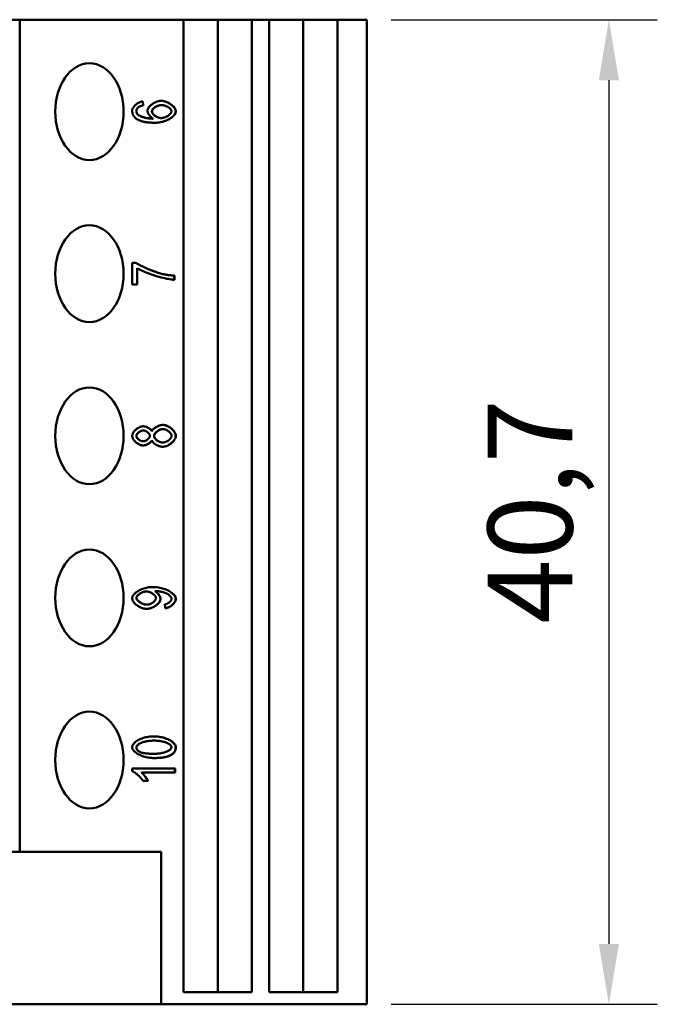
# Model space of a CAD drawing. Extents: x 0 to 210, y 0 to 297.
# Drawn here: x 104 to 131, y 96 to 137 of the extents above; entities that cross this region are included whole.
import ezdxf

# ---------------------------------------------------------------- set-up
doc = ezdxf.new("R2010")
doc.units = 0
doc.layers.add('Bemaßungen(TC_020513_DIN)', color=7, linetype='Continuous', lineweight=25)
doc.layers.add('Sichtbare Kanten(TC_020513_DIN)', color=7, linetype='Continuous', lineweight=50)
doc.styles.add('Aktuell-BSI', font='ARIAL.TTF')
doc.dimstyles.new('STANDARD-TC_020513_DIN', dxfattribs={"dimtxt": 3.5, "dimasz": 2.5, "dimexe": 2, "dimexo": 1, "dimgap": 0.8, "dimtad": 1, "dimrnd": 1e-08, "dimzin": 12, "dimtxsty": 'Aktuell-BSI', "dimcen": 0.09, "dimdle": 10, "dimclrd": 7, "dimclre": 7, "dimclrt": 7, "dimadec": 0, "dimazin": 3, "dimtfac": 1, "dimtmove": 0, "dimatfit": 3, "dimfxl": 1, "dimtolj": 1, "dimtzin": 0, "dimlwd": 25, "dimlwe": 25, "dimarcsym": 0})

# ---------------------------------------------------------------- blocks, each defined once
blk = doc.blocks.new('*D15')
at = {"layer": 'Bemaßungen(TC_020513_DIN)', "color": 7, "linetype": 'Continuous', "lineweight": 25}
for p, q in [((119.688, 137.134), (130.688, 137.134)), ((128.688, 134.634), (128.688, 98.934)), ((119.688, 96.434), (130.688, 96.434))]:
    blk.add_line(p, q, dxfattribs=at)
at = {"layer": 'Bemaßungen(TC_020513_DIN)', "color": 7, "linetype": 'Continuous'}
for points in [[(128.272, 134.634), (129.105, 134.634), (128.688, 137.134)], [(128.272, 98.934), (129.105, 98.934), (128.688, 96.434)]]:
    blk.add_solid(points, dxfattribs=at)
at = {"layer": 'Defpoints', "color": 0, "linetype": 'Continuous'}
for p in [(118.688, 137.134), (118.688, 96.434), (128.688, 96.434)]:
    blk.add_point(p, dxfattribs=at)
at = {"layer": 'Bemaßungen(TC_020513_DIN)', "color": 7, "linetype": 'Continuous', "lineweight": 25, "insert": (123.682, 112.168), "char_height": 3.5, "attachment_point": 1, "rotation": 90, "style": 'Aktuell-BSI'}
blk.add_mtext('\\A1;40,7', dxfattribs=at)

msp = doc.modelspace()

# ---------------------------------------------------------------- linework, layer by layer
at = {"layer": 'Sichtbare Kanten(TC_020513_DIN)'}
for p, q in [((102.224, 137.134), (104.345, 137.134)), ((104.345, 137.134), (111.112, 137.134)), ((104.345, 102.734), (104.345, 137.134)), ((111.112, 96.934), (111.112, 137.134)), ((111.112, 137.134), (112.526, 137.134)), ((112.526, 96.934), (112.526, 137.134)), ((112.526, 137.134), (113.94, 137.134)), ((113.94, 137.134), (114.647, 137.134)), ((113.94, 137.134), (113.94, 96.934)), ((114.647, 96.934), (114.647, 137.134)), ((114.647, 137.134), (116.061, 137.134)), ((116.061, 96.934), (116.061, 137.134)), ((116.061, 137.134), (117.476, 137.134)), ((117.476, 137.134), (118.688, 137.134)), ((117.476, 137.134), (117.476, 96.934)), ((118.688, 137.134), (118.688, 96.434)), ((109.261, 133.526), (109.254, 133.526)), ((109.441, 133.589), (109.424, 133.756)), ((109.431, 133.756), (109.448, 133.589)), ((109.448, 133.589), (109.441, 133.589)), ((110.204, 133.606), (110.197, 133.606)), ((109.226, 133.213), (109.219, 133.213)), ((109.854, 133.042), (109.847, 133.042)), ((110.192, 133.068), (110.185, 133.068)), ((108.99, 126.191), (108.99, 127.079)), ((108.99, 127.079), (109.159, 127.079)), ((109.192, 126.191), (109.192, 126.864)), ((109.199, 126.864), (109.192, 126.864)), ((109.199, 126.864), (109.199, 126.191)), ((109.199, 126.191), (108.99, 126.191)), ((110.728, 126.384), (110.728, 126.557)), ((110.735, 126.557), (110.728, 126.557)), ((110.735, 126.557), (110.735, 126.384)), ((109.45, 120.154), (109.443, 120.154)), ((109.806, 120.126), (109.798, 120.126)), ((110.262, 120.21), (110.255, 120.21)), ((109.438, 119.708), (109.431, 119.708)), ((109.806, 119.743), (109.798, 119.743)), ((110.254, 119.653), (110.247, 119.653)), ((109.576, 113.496), (109.569, 113.496)), ((109.932, 113.515), (109.925, 113.515)), ((109.975, 113.517), (109.968, 113.517)), ((109.594, 112.955), (109.587, 112.955)), ((110.355, 112.806), (110.336, 112.968)), ((109.893, 107.335), (109.886, 107.335)), ((109.296, 106.873), (109.289, 106.873)), ((109.893, 106.788), (109.886, 106.788)), ((110.613, 106.75), (110.606, 106.75)), ((108.99, 106.182), (110.765, 106.182)), ((108.99, 106.073), (108.99, 106.182)), ((109.382, 106.014), (109.375, 106.014)), ((110.765, 106.014), (109.382, 106.014)), ((110.758, 106.014), (110.758, 106.182)), ((110.765, 106.182), (110.765, 106.014)), ((109.644, 105.677), (109.434, 105.677)), ((102.224, 102.734), (104.345, 102.734)), ((104.345, 102.734), (110.188, 102.734)), ((110.188, 102.734), (110.188, 96.434)), ((113.94, 96.934), (111.112, 96.934)), ((117.476, 96.934), (114.647, 96.934)), ((110.188, 96.434), (103.688, 96.434)), ((118.688, 96.434), (110.188, 96.434))]:
    msp.add_line(p, q, dxfattribs=at)
at = {"layer": 'Sichtbare Kanten(TC_020513_DIN)', "flags": 128}
for points in [[(108.99, 133.368), (108.992, 133.388), (108.995, 133.409), (109.001, 133.43), (109.009, 133.451), (109.019, 133.472), (109.03, 133.494), (109.044, 133.515), (109.059, 133.536), (109.075, 133.556), (109.093, 133.576), (109.113, 133.596), (109.133, 133.615), (109.155, 133.633), (109.178, 133.65), (109.201, 133.667), (109.225, 133.682), (109.25, 133.696), (109.275, 133.71), (109.301, 133.721), (109.327, 133.731), (109.353, 133.74), (109.379, 133.747), (109.405, 133.753), (109.431, 133.756)], [(109.161, 133.356), (109.161, 133.365), (109.162, 133.373), (109.163, 133.381), (109.164, 133.389), (109.165, 133.397), (109.167, 133.405), (109.169, 133.412), (109.171, 133.42), (109.174, 133.427), (109.177, 133.435), (109.181, 133.442), (109.184, 133.449), (109.188, 133.456), (109.193, 133.463), (109.197, 133.47), (109.202, 133.476), (109.208, 133.483), (109.213, 133.489), (109.219, 133.496), (109.226, 133.502), (109.232, 133.508), (109.239, 133.514), (109.247, 133.52), (109.254, 133.526)], [(109.261, 133.526), (109.254, 133.52), (109.246, 133.514), (109.239, 133.508), (109.233, 133.502), (109.226, 133.496), (109.221, 133.489), (109.215, 133.483), (109.21, 133.476), (109.205, 133.47), (109.2, 133.463), (109.195, 133.456), (109.191, 133.449), (109.188, 133.442), (109.184, 133.435), (109.181, 133.427), (109.179, 133.42), (109.176, 133.412), (109.174, 133.405), (109.172, 133.397), (109.171, 133.389), (109.17, 133.381), (109.169, 133.373), (109.168, 133.365), (109.168, 133.356)], [(109.254, 133.526), (109.259, 133.529), (109.264, 133.532), (109.27, 133.535), (109.276, 133.539), (109.282, 133.542), (109.288, 133.545), (109.295, 133.548), (109.301, 133.551), (109.308, 133.553), (109.315, 133.556), (109.323, 133.559), (109.331, 133.561), (109.338, 133.564), (109.347, 133.567), (109.355, 133.569), (109.364, 133.571), (109.373, 133.574), (109.382, 133.576), (109.391, 133.578), (109.401, 133.581), (109.41, 133.583), (109.421, 133.585), (109.431, 133.587), (109.441, 133.589)], [(109.448, 133.589), (109.438, 133.587), (109.428, 133.585), (109.418, 133.583), (109.408, 133.581), (109.398, 133.578), (109.389, 133.576), (109.38, 133.574), (109.371, 133.571), (109.362, 133.569), (109.354, 133.567), (109.346, 133.564), (109.338, 133.561), (109.33, 133.559), (109.323, 133.556), (109.315, 133.553), (109.308, 133.551), (109.302, 133.548), (109.295, 133.545), (109.289, 133.542), (109.283, 133.539), (109.277, 133.535), (109.272, 133.532), (109.266, 133.529), (109.261, 133.526)], [(109.618, 133.375), (109.62, 133.397), (109.625, 133.418), (109.632, 133.441), (109.643, 133.463), (109.656, 133.486), (109.672, 133.509), (109.69, 133.532), (109.71, 133.554), (109.733, 133.577), (109.757, 133.598), (109.782, 133.62), (109.81, 133.64), (109.838, 133.66), (109.868, 133.678), (109.898, 133.696), (109.93, 133.712), (109.962, 133.726), (109.995, 133.74), (110.027, 133.751), (110.061, 133.761), (110.094, 133.769), (110.126, 133.774), (110.159, 133.778), (110.191, 133.779)], [(110.197, 133.606), (110.174, 133.605), (110.151, 133.603), (110.128, 133.599), (110.104, 133.594), (110.081, 133.588), (110.058, 133.58), (110.036, 133.572), (110.013, 133.563), (109.992, 133.552), (109.971, 133.541), (109.951, 133.529), (109.931, 133.516), (109.913, 133.503), (109.895, 133.489), (109.879, 133.475), (109.864, 133.46), (109.851, 133.446), (109.838, 133.431), (109.828, 133.415), (109.819, 133.4), (109.812, 133.385), (109.807, 133.37), (109.804, 133.355), (109.802, 133.341)], [(110.204, 133.606), (110.181, 133.605), (110.158, 133.603), (110.135, 133.599), (110.111, 133.594), (110.088, 133.588), (110.065, 133.58), (110.043, 133.572), (110.021, 133.563), (109.999, 133.552), (109.978, 133.541), (109.958, 133.529), (109.938, 133.516), (109.92, 133.503), (109.902, 133.489), (109.886, 133.475), (109.871, 133.46), (109.858, 133.446), (109.845, 133.431), (109.835, 133.415), (109.826, 133.4), (109.819, 133.385), (109.814, 133.37), (109.811, 133.355), (109.81, 133.341)], [(110.787, 133.35), (110.786, 133.372), (110.781, 133.394), (110.774, 133.417), (110.763, 133.442), (110.749, 133.466), (110.733, 133.491), (110.714, 133.516), (110.693, 133.54), (110.669, 133.565), (110.643, 133.588), (110.615, 133.611), (110.585, 133.633), (110.554, 133.654), (110.521, 133.674), (110.487, 133.693), (110.453, 133.71), (110.418, 133.725), (110.383, 133.739), (110.348, 133.751), (110.313, 133.76), (110.28, 133.768), (110.247, 133.774), (110.216, 133.778), (110.187, 133.779)], [(110.191, 133.779), (110.22, 133.778), (110.251, 133.775), (110.283, 133.769), (110.317, 133.761), (110.351, 133.752), (110.387, 133.74), (110.422, 133.726), (110.457, 133.711), (110.492, 133.694), (110.526, 133.676), (110.559, 133.656), (110.59, 133.635), (110.62, 133.613), (110.648, 133.59), (110.675, 133.566), (110.699, 133.541), (110.72, 133.517), (110.74, 133.492), (110.756, 133.467), (110.77, 133.442), (110.78, 133.418), (110.788, 133.394), (110.793, 133.372), (110.795, 133.35)], [(110.617, 133.347), (110.616, 133.36), (110.612, 133.374), (110.607, 133.388), (110.599, 133.403), (110.59, 133.417), (110.579, 133.432), (110.566, 133.447), (110.552, 133.461), (110.536, 133.476), (110.519, 133.49), (110.501, 133.503), (110.482, 133.516), (110.461, 133.529), (110.44, 133.541), (110.418, 133.552), (110.396, 133.562), (110.373, 133.572), (110.349, 133.58), (110.325, 133.588), (110.301, 133.594), (110.277, 133.599), (110.252, 133.603), (110.228, 133.605), (110.204, 133.606)], [(109.192, 133.021), (109.176, 133.032), (109.16, 133.043), (109.145, 133.055), (109.131, 133.066), (109.117, 133.079), (109.104, 133.091), (109.092, 133.104), (109.08, 133.117), (109.069, 133.13), (109.059, 133.144), (109.05, 133.158), (109.041, 133.172), (109.033, 133.187), (109.025, 133.202), (109.019, 133.217), (109.013, 133.233), (109.008, 133.248), (109.003, 133.264), (108.999, 133.281), (108.996, 133.298), (108.994, 133.315), (108.992, 133.332), (108.991, 133.35), (108.99, 133.368)], [(109.219, 133.213), (109.214, 133.219), (109.21, 133.224), (109.205, 133.229), (109.201, 133.235), (109.197, 133.24), (109.194, 133.246), (109.19, 133.251), (109.187, 133.257), (109.184, 133.263), (109.181, 133.269), (109.178, 133.274), (109.176, 133.28), (109.173, 133.286), (109.171, 133.292), (109.169, 133.299), (109.168, 133.305), (109.166, 133.311), (109.165, 133.317), (109.164, 133.324), (109.163, 133.33), (109.162, 133.336), (109.162, 133.343), (109.161, 133.35), (109.161, 133.356)], [(109.168, 133.356), (109.168, 133.35), (109.169, 133.343), (109.169, 133.336), (109.17, 133.33), (109.171, 133.324), (109.172, 133.317), (109.173, 133.311), (109.175, 133.305), (109.176, 133.299), (109.178, 133.292), (109.18, 133.286), (109.183, 133.28), (109.185, 133.274), (109.188, 133.269), (109.191, 133.263), (109.194, 133.257), (109.197, 133.251), (109.201, 133.246), (109.205, 133.24), (109.208, 133.235), (109.213, 133.229), (109.217, 133.224), (109.221, 133.219), (109.226, 133.213)], [(109.847, 133.042), (109.814, 133.042), (109.78, 133.044), (109.747, 133.046), (109.713, 133.05), (109.68, 133.054), (109.647, 133.058), (109.615, 133.064), (109.583, 133.07), (109.551, 133.076), (109.52, 133.083), (109.49, 133.091), (109.461, 133.099), (109.433, 133.107), (109.406, 133.116), (109.38, 133.125), (109.356, 133.134), (109.333, 133.144), (109.311, 133.154), (109.291, 133.164), (109.273, 133.174), (109.256, 133.184), (109.242, 133.194), (109.229, 133.203), (109.219, 133.213)], [(109.226, 133.213), (109.237, 133.203), (109.249, 133.194), (109.264, 133.184), (109.28, 133.174), (109.298, 133.164), (109.318, 133.154), (109.34, 133.144), (109.363, 133.134), (109.387, 133.125), (109.413, 133.116), (109.44, 133.107), (109.468, 133.099), (109.497, 133.091), (109.527, 133.083), (109.558, 133.076), (109.59, 133.07), (109.622, 133.064), (109.654, 133.058), (109.687, 133.054), (109.721, 133.05), (109.754, 133.046), (109.787, 133.044), (109.821, 133.042), (109.854, 133.042)], [(109.854, 133.042), (109.839, 133.05), (109.824, 133.059), (109.809, 133.07), (109.795, 133.081), (109.781, 133.093), (109.767, 133.106), (109.753, 133.12), (109.74, 133.134), (109.727, 133.148), (109.714, 133.164), (109.702, 133.179), (109.691, 133.195), (109.68, 133.211), (109.67, 133.227), (109.661, 133.243), (109.653, 133.259), (109.645, 133.275), (109.638, 133.291), (109.632, 133.306), (109.627, 133.321), (109.623, 133.335), (109.621, 133.349), (109.619, 133.363), (109.618, 133.375)], [(109.802, 133.341), (109.804, 133.326), (109.807, 133.312), (109.812, 133.296), (109.819, 133.281), (109.828, 133.266), (109.838, 133.25), (109.85, 133.235), (109.864, 133.219), (109.878, 133.204), (109.894, 133.19), (109.912, 133.176), (109.93, 133.162), (109.949, 133.149), (109.968, 133.136), (109.989, 133.125), (110.01, 133.114), (110.031, 133.104), (110.053, 133.095), (110.075, 133.087), (110.097, 133.081), (110.12, 133.075), (110.142, 133.072), (110.164, 133.069), (110.185, 133.068)], [(109.81, 133.341), (109.811, 133.326), (109.814, 133.312), (109.819, 133.296), (109.826, 133.281), (109.835, 133.266), (109.845, 133.25), (109.857, 133.235), (109.871, 133.219), (109.886, 133.204), (109.902, 133.19), (109.919, 133.176), (109.937, 133.162), (109.956, 133.149), (109.975, 133.136), (109.996, 133.125), (110.017, 133.114), (110.038, 133.104), (110.06, 133.095), (110.082, 133.087), (110.104, 133.081), (110.127, 133.075), (110.149, 133.072), (110.171, 133.069), (110.192, 133.068)], [(109.933, 132.874), (109.99, 132.876), (110.046, 132.88), (110.101, 132.886), (110.155, 132.895), (110.208, 132.906), (110.259, 132.919), (110.309, 132.934), (110.358, 132.951), (110.404, 132.97), (110.449, 132.99), (110.491, 133.011), (110.532, 133.033), (110.57, 133.057), (110.605, 133.082), (110.638, 133.107), (110.667, 133.133), (110.694, 133.16), (110.718, 133.187), (110.739, 133.214), (110.756, 133.242), (110.769, 133.269), (110.779, 133.297), (110.785, 133.324), (110.787, 133.35)], [(110.795, 133.35), (110.792, 133.324), (110.786, 133.297), (110.776, 133.269), (110.763, 133.242), (110.746, 133.214), (110.725, 133.187), (110.701, 133.16), (110.674, 133.133), (110.644, 133.107), (110.611, 133.081), (110.576, 133.057), (110.538, 133.033), (110.497, 133.01), (110.455, 132.989), (110.41, 132.969), (110.363, 132.951), (110.315, 132.934), (110.265, 132.919), (110.213, 132.906), (110.16, 132.895), (110.106, 132.886), (110.051, 132.879), (109.994, 132.875), (109.938, 132.874)], [(110.192, 133.068), (110.212, 133.069), (110.233, 133.071), (110.255, 133.075), (110.279, 133.08), (110.303, 133.087), (110.328, 133.095), (110.353, 133.104), (110.377, 133.114), (110.402, 133.126), (110.426, 133.138), (110.449, 133.151), (110.472, 133.165), (110.493, 133.18), (110.513, 133.195), (110.532, 133.211), (110.549, 133.227), (110.564, 133.243), (110.578, 133.259), (110.589, 133.275), (110.599, 133.291), (110.607, 133.306), (110.612, 133.32), (110.616, 133.334), (110.617, 133.347)], [(109.938, 132.874), (109.895, 132.874), (109.854, 132.875), (109.814, 132.876), (109.775, 132.878), (109.736, 132.88), (109.699, 132.883), (109.663, 132.887), (109.627, 132.89), (109.593, 132.895), (109.559, 132.9), (109.527, 132.905), (109.495, 132.911), (109.465, 132.917), (109.435, 132.924), (109.407, 132.931), (109.379, 132.939), (109.352, 132.948), (109.326, 132.957), (109.302, 132.966), (109.278, 132.976), (109.255, 132.986), (109.233, 132.997), (109.212, 133.009), (109.192, 133.021)], [(110.242, 126.622), (110.201, 126.632), (110.158, 126.643), (110.112, 126.656), (110.065, 126.671), (110.015, 126.687), (109.964, 126.705), (109.912, 126.723), (109.86, 126.743), (109.806, 126.763), (109.753, 126.784), (109.7, 126.806), (109.647, 126.828), (109.594, 126.85), (109.543, 126.873), (109.493, 126.895), (109.445, 126.918), (109.398, 126.94), (109.354, 126.962), (109.312, 126.984), (109.273, 127.005), (109.238, 127.025), (109.205, 127.044), (109.176, 127.062), (109.152, 127.079)], [(109.159, 127.079), (109.183, 127.062), (109.212, 127.044), (109.245, 127.025), (109.28, 127.005), (109.319, 126.984), (109.361, 126.962), (109.405, 126.94), (109.452, 126.918), (109.5, 126.895), (109.55, 126.873), (109.601, 126.85), (109.654, 126.828), (109.707, 126.806), (109.76, 126.784), (109.814, 126.763), (109.867, 126.743), (109.92, 126.723), (109.971, 126.705), (110.022, 126.687), (110.072, 126.671), (110.119, 126.656), (110.165, 126.643), (110.208, 126.632), (110.249, 126.622)], [(110.735, 126.384), (110.697, 126.385), (110.651, 126.389), (110.598, 126.396), (110.54, 126.405), (110.477, 126.416), (110.409, 126.429), (110.338, 126.444), (110.264, 126.462), (110.187, 126.481), (110.109, 126.502), (110.03, 126.525), (109.951, 126.549), (109.871, 126.574), (109.793, 126.6), (109.717, 126.627), (109.642, 126.655), (109.571, 126.683), (109.502, 126.711), (109.438, 126.738), (109.379, 126.766), (109.325, 126.792), (109.276, 126.818), (109.234, 126.842), (109.199, 126.864)], [(110.728, 126.557), (110.706, 126.558), (110.684, 126.56), (110.663, 126.561), (110.641, 126.563), (110.62, 126.564), (110.599, 126.566), (110.578, 126.568), (110.557, 126.57), (110.536, 126.572), (110.515, 126.575), (110.495, 126.577), (110.474, 126.58), (110.454, 126.583), (110.434, 126.586), (110.414, 126.589), (110.395, 126.592), (110.375, 126.595), (110.356, 126.599), (110.336, 126.602), (110.317, 126.606), (110.298, 126.61), (110.279, 126.614), (110.26, 126.618), (110.242, 126.622)], [(110.249, 126.622), (110.267, 126.618), (110.286, 126.614), (110.305, 126.61), (110.324, 126.606), (110.343, 126.602), (110.363, 126.599), (110.382, 126.595), (110.402, 126.592), (110.421, 126.589), (110.441, 126.586), (110.461, 126.583), (110.482, 126.58), (110.502, 126.577), (110.522, 126.575), (110.543, 126.572), (110.564, 126.57), (110.585, 126.568), (110.606, 126.566), (110.627, 126.564), (110.648, 126.563), (110.67, 126.561), (110.691, 126.56), (110.713, 126.558), (110.735, 126.557)], [(108.99, 119.929), (108.992, 119.952), (108.996, 119.975), (109.002, 119.998), (109.011, 120.021), (109.022, 120.044), (109.035, 120.067), (109.05, 120.09), (109.067, 120.112), (109.085, 120.134), (109.105, 120.155), (109.126, 120.176), (109.149, 120.196), (109.172, 120.215), (109.196, 120.232), (109.221, 120.249), (109.246, 120.264), (109.272, 120.278), (109.298, 120.291), (109.324, 120.302), (109.35, 120.311), (109.376, 120.318), (109.402, 120.323), (109.427, 120.327), (109.451, 120.328)], [(109.443, 120.154), (109.428, 120.154), (109.412, 120.152), (109.397, 120.149), (109.381, 120.144), (109.365, 120.139), (109.349, 120.133), (109.333, 120.126), (109.317, 120.118), (109.302, 120.109), (109.286, 120.099), (109.272, 120.089), (109.257, 120.079), (109.244, 120.067), (109.231, 120.056), (109.219, 120.044), (109.208, 120.032), (109.198, 120.019), (109.188, 120.006), (109.18, 119.994), (109.174, 119.981), (109.168, 119.968), (109.164, 119.956), (109.162, 119.943), (109.161, 119.931)], [(109.45, 120.154), (109.435, 120.154), (109.419, 120.152), (109.404, 120.149), (109.388, 120.144), (109.372, 120.139), (109.356, 120.133), (109.34, 120.126), (109.324, 120.118), (109.309, 120.109), (109.293, 120.099), (109.279, 120.089), (109.265, 120.079), (109.251, 120.067), (109.238, 120.056), (109.226, 120.044), (109.215, 120.032), (109.205, 120.019), (109.196, 120.006), (109.188, 119.994), (109.181, 119.981), (109.175, 119.968), (109.171, 119.956), (109.169, 119.943), (109.168, 119.931)], [(109.798, 120.126), (109.792, 120.138), (109.784, 120.151), (109.774, 120.163), (109.764, 120.175), (109.752, 120.187), (109.74, 120.199), (109.727, 120.211), (109.713, 120.222), (109.698, 120.233), (109.683, 120.244), (109.667, 120.254), (109.65, 120.264), (109.634, 120.273), (109.617, 120.281), (109.599, 120.289), (109.582, 120.297), (109.565, 120.303), (109.547, 120.309), (109.53, 120.315), (109.513, 120.319), (109.496, 120.323), (109.479, 120.325), (109.463, 120.327), (109.448, 120.328)], [(109.722, 119.933), (109.721, 119.946), (109.719, 119.958), (109.715, 119.971), (109.71, 119.983), (109.703, 119.996), (109.696, 120.009), (109.687, 120.021), (109.677, 120.034), (109.666, 120.046), (109.654, 120.058), (109.642, 120.069), (109.629, 120.08), (109.615, 120.091), (109.601, 120.101), (109.586, 120.11), (109.571, 120.119), (109.556, 120.126), (109.541, 120.133), (109.525, 120.14), (109.51, 120.145), (109.494, 120.149), (109.479, 120.152), (109.464, 120.154), (109.45, 120.154)], [(109.451, 120.328), (109.467, 120.327), (109.483, 120.326), (109.5, 120.323), (109.517, 120.32), (109.534, 120.315), (109.551, 120.31), (109.569, 120.304), (109.586, 120.298), (109.604, 120.29), (109.621, 120.282), (109.639, 120.274), (109.656, 120.265), (109.672, 120.255), (109.688, 120.245), (109.704, 120.234), (109.719, 120.223), (109.733, 120.212), (109.746, 120.2), (109.759, 120.188), (109.77, 120.176), (109.781, 120.163), (109.79, 120.151), (109.799, 120.138), (109.806, 120.126)], [(109.806, 120.126), (109.813, 120.141), (109.822, 120.157), (109.833, 120.173), (109.846, 120.188), (109.86, 120.204), (109.876, 120.219), (109.892, 120.234), (109.91, 120.248), (109.929, 120.262), (109.949, 120.276), (109.969, 120.289), (109.991, 120.302), (110.012, 120.313), (110.035, 120.324), (110.058, 120.335), (110.08, 120.344), (110.104, 120.353), (110.127, 120.36), (110.15, 120.367), (110.173, 120.373), (110.195, 120.377), (110.217, 120.38), (110.239, 120.382), (110.26, 120.383)], [(110.255, 120.21), (110.235, 120.209), (110.215, 120.206), (110.194, 120.202), (110.174, 120.197), (110.153, 120.191), (110.132, 120.183), (110.111, 120.174), (110.091, 120.164), (110.071, 120.153), (110.052, 120.141), (110.033, 120.128), (110.015, 120.114), (109.998, 120.1), (109.981, 120.086), (109.966, 120.07), (109.952, 120.055), (109.939, 120.039), (109.927, 120.023), (109.917, 120.007), (109.909, 119.991), (109.902, 119.975), (109.897, 119.959), (109.894, 119.943), (109.893, 119.928)], [(110.262, 120.21), (110.242, 120.209), (110.222, 120.206), (110.201, 120.202), (110.181, 120.197), (110.16, 120.191), (110.139, 120.183), (110.119, 120.174), (110.098, 120.164), (110.078, 120.153), (110.059, 120.141), (110.04, 120.128), (110.022, 120.114), (110.005, 120.1), (109.988, 120.086), (109.973, 120.07), (109.959, 120.055), (109.946, 120.039), (109.934, 120.023), (109.924, 120.007), (109.916, 119.991), (109.909, 119.975), (109.904, 119.959), (109.901, 119.943), (109.9, 119.928)], [(110.787, 119.931), (110.786, 119.957), (110.781, 119.982), (110.774, 120.008), (110.764, 120.034), (110.751, 120.06), (110.736, 120.086), (110.719, 120.112), (110.7, 120.137), (110.679, 120.162), (110.656, 120.186), (110.632, 120.209), (110.606, 120.232), (110.58, 120.253), (110.552, 120.273), (110.524, 120.292), (110.494, 120.309), (110.465, 120.325), (110.434, 120.34), (110.404, 120.352), (110.374, 120.363), (110.344, 120.371), (110.314, 120.377), (110.285, 120.381), (110.256, 120.383)], [(110.26, 120.383), (110.288, 120.382), (110.318, 120.378), (110.348, 120.372), (110.378, 120.364), (110.408, 120.353), (110.439, 120.341), (110.469, 120.327), (110.499, 120.311), (110.528, 120.293), (110.557, 120.274), (110.585, 120.254), (110.612, 120.233), (110.638, 120.211), (110.662, 120.187), (110.685, 120.163), (110.706, 120.138), (110.725, 120.113), (110.743, 120.087), (110.758, 120.061), (110.771, 120.035), (110.781, 120.009), (110.788, 119.983), (110.793, 119.957), (110.795, 119.931)], [(110.617, 119.933), (110.616, 119.948), (110.613, 119.964), (110.608, 119.98), (110.601, 119.995), (110.593, 120.011), (110.583, 120.027), (110.572, 120.043), (110.559, 120.058), (110.545, 120.073), (110.53, 120.088), (110.514, 120.103), (110.497, 120.116), (110.479, 120.13), (110.461, 120.142), (110.442, 120.154), (110.422, 120.165), (110.403, 120.174), (110.382, 120.183), (110.362, 120.191), (110.342, 120.197), (110.322, 120.203), (110.302, 120.206), (110.282, 120.209), (110.262, 120.21)], [(109.446, 119.535), (109.421, 119.536), (109.396, 119.539), (109.371, 119.545), (109.345, 119.552), (109.319, 119.561), (109.293, 119.571), (109.268, 119.584), (109.242, 119.598), (109.217, 119.613), (109.193, 119.629), (109.169, 119.647), (109.146, 119.665), (109.124, 119.685), (109.103, 119.705), (109.084, 119.726), (109.066, 119.748), (109.049, 119.77), (109.034, 119.792), (109.022, 119.815), (109.011, 119.838), (109.002, 119.861), (108.996, 119.884), (108.992, 119.907), (108.99, 119.929)], [(109.161, 119.931), (109.162, 119.919), (109.164, 119.907), (109.168, 119.894), (109.173, 119.881), (109.18, 119.868), (109.188, 119.856), (109.197, 119.843), (109.206, 119.83), (109.217, 119.818), (109.229, 119.806), (109.241, 119.795), (109.254, 119.783), (109.268, 119.773), (109.282, 119.763), (109.297, 119.753), (109.312, 119.745), (109.327, 119.737), (109.342, 119.73), (109.357, 119.723), (109.372, 119.718), (109.387, 119.714), (109.402, 119.711), (109.417, 119.709), (109.431, 119.708)], [(109.168, 119.931), (109.169, 119.919), (109.171, 119.907), (109.175, 119.894), (109.18, 119.881), (109.187, 119.868), (109.195, 119.856), (109.204, 119.843), (109.214, 119.83), (109.224, 119.818), (109.236, 119.806), (109.248, 119.795), (109.262, 119.783), (109.275, 119.773), (109.289, 119.763), (109.304, 119.753), (109.319, 119.745), (109.334, 119.737), (109.349, 119.73), (109.364, 119.723), (109.379, 119.718), (109.394, 119.714), (109.409, 119.711), (109.424, 119.709), (109.438, 119.708)], [(109.438, 119.708), (109.454, 119.709), (109.47, 119.711), (109.486, 119.714), (109.502, 119.718), (109.519, 119.723), (109.535, 119.729), (109.551, 119.736), (109.567, 119.744), (109.583, 119.753), (109.598, 119.762), (109.613, 119.772), (109.627, 119.783), (109.64, 119.794), (109.653, 119.806), (109.665, 119.818), (109.676, 119.83), (109.686, 119.843), (109.695, 119.856), (109.703, 119.869), (109.71, 119.882), (109.715, 119.895), (109.719, 119.908), (109.721, 119.921), (109.722, 119.933)], [(109.442, 119.535), (109.458, 119.536), (109.475, 119.538), (109.492, 119.54), (109.509, 119.544), (109.527, 119.548), (109.544, 119.553), (109.562, 119.559), (109.58, 119.566), (109.597, 119.574), (109.615, 119.582), (109.632, 119.591), (109.649, 119.6), (109.666, 119.61), (109.682, 119.62), (109.697, 119.631), (109.712, 119.642), (109.726, 119.654), (109.74, 119.666), (109.752, 119.678), (109.764, 119.691), (109.774, 119.704), (109.783, 119.716), (109.792, 119.73), (109.798, 119.743)], [(109.806, 119.743), (109.799, 119.729), (109.79, 119.716), (109.781, 119.703), (109.77, 119.69), (109.759, 119.678), (109.746, 119.665), (109.733, 119.653), (109.718, 119.641), (109.703, 119.63), (109.687, 119.619), (109.671, 119.609), (109.654, 119.599), (109.637, 119.59), (109.62, 119.581), (109.602, 119.573), (109.584, 119.565), (109.566, 119.558), (109.548, 119.552), (109.531, 119.547), (109.513, 119.543), (109.496, 119.54), (109.479, 119.537), (109.462, 119.536), (109.446, 119.535)], [(110.253, 119.48), (110.231, 119.48), (110.209, 119.483), (110.186, 119.486), (110.163, 119.491), (110.139, 119.496), (110.116, 119.503), (110.093, 119.511), (110.07, 119.52), (110.047, 119.53), (110.024, 119.54), (110.002, 119.552), (109.98, 119.564), (109.959, 119.577), (109.939, 119.59), (109.92, 119.604), (109.902, 119.619), (109.885, 119.633), (109.869, 119.649), (109.854, 119.664), (109.841, 119.68), (109.83, 119.695), (109.82, 119.711), (109.812, 119.727), (109.806, 119.743)], [(109.893, 119.928), (109.894, 119.912), (109.897, 119.897), (109.902, 119.881), (109.908, 119.866), (109.917, 119.85), (109.927, 119.834), (109.938, 119.818), (109.951, 119.803), (109.965, 119.788), (109.98, 119.773), (109.996, 119.759), (110.013, 119.745), (110.031, 119.732), (110.049, 119.72), (110.068, 119.708), (110.088, 119.698), (110.107, 119.688), (110.128, 119.679), (110.148, 119.672), (110.168, 119.665), (110.188, 119.66), (110.208, 119.656), (110.228, 119.654), (110.247, 119.653)], [(109.9, 119.928), (109.901, 119.912), (109.904, 119.897), (109.909, 119.881), (109.916, 119.866), (109.924, 119.85), (109.934, 119.834), (109.945, 119.818), (109.958, 119.803), (109.972, 119.788), (109.987, 119.773), (110.003, 119.759), (110.02, 119.745), (110.038, 119.732), (110.056, 119.72), (110.075, 119.708), (110.095, 119.698), (110.115, 119.688), (110.135, 119.679), (110.155, 119.672), (110.175, 119.665), (110.195, 119.66), (110.215, 119.656), (110.235, 119.654), (110.254, 119.653)], [(110.249, 119.48), (110.279, 119.481), (110.308, 119.485), (110.339, 119.492), (110.37, 119.5), (110.4, 119.511), (110.431, 119.523), (110.462, 119.537), (110.492, 119.553), (110.521, 119.571), (110.55, 119.59), (110.578, 119.61), (110.605, 119.631), (110.631, 119.654), (110.655, 119.677), (110.678, 119.701), (110.699, 119.726), (110.719, 119.751), (110.736, 119.776), (110.751, 119.802), (110.764, 119.828), (110.774, 119.854), (110.781, 119.88), (110.786, 119.906), (110.787, 119.931)], [(110.795, 119.931), (110.793, 119.906), (110.788, 119.88), (110.781, 119.854), (110.77, 119.828), (110.758, 119.802), (110.742, 119.776), (110.725, 119.75), (110.706, 119.725), (110.684, 119.7), (110.661, 119.676), (110.637, 119.652), (110.611, 119.63), (110.583, 119.608), (110.555, 119.588), (110.526, 119.569), (110.496, 119.552), (110.466, 119.536), (110.435, 119.522), (110.404, 119.51), (110.373, 119.499), (110.343, 119.491), (110.312, 119.485), (110.282, 119.481), (110.253, 119.48)], [(110.254, 119.653), (110.27, 119.654), (110.288, 119.656), (110.307, 119.659), (110.327, 119.664), (110.347, 119.67), (110.368, 119.678), (110.389, 119.686), (110.41, 119.696), (110.431, 119.707), (110.452, 119.719), (110.472, 119.732), (110.491, 119.746), (110.509, 119.761), (110.526, 119.776), (110.542, 119.792), (110.557, 119.808), (110.571, 119.825), (110.582, 119.841), (110.593, 119.858), (110.601, 119.874), (110.608, 119.89), (110.613, 119.905), (110.616, 119.92), (110.617, 119.933)], [(108.99, 113.212), (108.992, 113.235), (108.998, 113.26), (109.008, 113.286), (109.021, 113.313), (109.037, 113.34), (109.058, 113.368), (109.081, 113.395), (109.108, 113.423), (109.138, 113.45), (109.171, 113.476), (109.207, 113.502), (109.246, 113.526), (109.287, 113.55), (109.33, 113.571), (109.376, 113.592), (109.423, 113.61), (109.473, 113.627), (109.523, 113.641), (109.575, 113.654), (109.628, 113.664), (109.682, 113.672), (109.736, 113.678), (109.79, 113.682), (109.845, 113.683)], [(110.787, 113.191), (110.785, 113.217), (110.779, 113.245), (110.768, 113.273), (110.753, 113.302), (110.734, 113.331), (110.711, 113.36), (110.684, 113.389), (110.654, 113.417), (110.62, 113.445), (110.582, 113.473), (110.542, 113.499), (110.498, 113.524), (110.452, 113.547), (110.403, 113.57), (110.352, 113.59), (110.299, 113.609), (110.244, 113.626), (110.188, 113.64), (110.131, 113.653), (110.073, 113.664), (110.014, 113.672), (109.956, 113.678), (109.898, 113.682), (109.841, 113.683)], [(109.845, 113.683), (109.902, 113.682), (109.96, 113.678), (110.018, 113.672), (110.077, 113.664), (110.135, 113.654), (110.192, 113.641), (110.248, 113.626), (110.303, 113.61), (110.357, 113.591), (110.408, 113.57), (110.457, 113.548), (110.504, 113.525), (110.548, 113.5), (110.588, 113.473), (110.626, 113.446), (110.66, 113.418), (110.691, 113.389), (110.718, 113.36), (110.741, 113.331), (110.76, 113.302), (110.775, 113.273), (110.786, 113.245), (110.792, 113.217), (110.795, 113.191)], [(109.587, 112.782), (109.553, 112.783), (109.519, 112.787), (109.484, 112.793), (109.449, 112.801), (109.415, 112.811), (109.38, 112.823), (109.346, 112.837), (109.313, 112.852), (109.28, 112.869), (109.248, 112.888), (109.217, 112.907), (109.188, 112.928), (109.16, 112.949), (109.133, 112.972), (109.108, 112.995), (109.085, 113.019), (109.064, 113.043), (109.046, 113.067), (109.03, 113.092), (109.016, 113.116), (109.005, 113.141), (108.997, 113.165), (108.992, 113.189), (108.99, 113.212)], [(109.569, 113.496), (109.546, 113.495), (109.522, 113.493), (109.498, 113.489), (109.474, 113.484), (109.45, 113.478), (109.427, 113.471), (109.404, 113.462), (109.381, 113.453), (109.358, 113.442), (109.337, 113.431), (109.316, 113.419), (109.296, 113.406), (109.277, 113.393), (109.259, 113.379), (109.242, 113.365), (109.226, 113.351), (109.212, 113.336), (109.2, 113.321), (109.189, 113.306), (109.18, 113.291), (109.172, 113.276), (109.167, 113.262), (109.164, 113.247), (109.162, 113.233)], [(109.162, 113.233), (109.164, 113.219), (109.167, 113.204), (109.173, 113.189), (109.181, 113.174), (109.191, 113.158), (109.202, 113.142), (109.216, 113.127), (109.231, 113.111), (109.247, 113.096), (109.265, 113.081), (109.284, 113.066), (109.304, 113.052), (109.325, 113.038), (109.347, 113.026), (109.37, 113.013), (109.393, 113.002), (109.417, 112.992), (109.441, 112.983), (109.465, 112.975), (109.49, 112.968), (109.515, 112.962), (109.539, 112.958), (109.563, 112.956), (109.587, 112.955)], [(109.576, 113.496), (109.553, 113.495), (109.529, 113.493), (109.505, 113.489), (109.481, 113.484), (109.457, 113.478), (109.434, 113.471), (109.411, 113.462), (109.388, 113.453), (109.365, 113.442), (109.344, 113.431), (109.323, 113.419), (109.303, 113.406), (109.284, 113.393), (109.266, 113.379), (109.249, 113.365), (109.233, 113.351), (109.219, 113.336), (109.207, 113.321), (109.196, 113.306), (109.187, 113.291), (109.179, 113.276), (109.174, 113.262), (109.171, 113.247), (109.17, 113.233)], [(109.17, 113.233), (109.171, 113.219), (109.174, 113.204), (109.18, 113.189), (109.188, 113.174), (109.198, 113.158), (109.209, 113.142), (109.223, 113.127), (109.238, 113.111), (109.254, 113.096), (109.272, 113.081), (109.291, 113.066), (109.311, 113.052), (109.332, 113.038), (109.354, 113.026), (109.377, 113.013), (109.4, 113.002), (109.424, 112.992), (109.448, 112.983), (109.473, 112.975), (109.497, 112.968), (109.522, 112.962), (109.546, 112.958), (109.57, 112.956), (109.594, 112.955)], [(109.974, 113.229), (109.973, 113.244), (109.97, 113.259), (109.964, 113.274), (109.957, 113.29), (109.949, 113.305), (109.938, 113.32), (109.926, 113.335), (109.912, 113.35), (109.897, 113.365), (109.881, 113.379), (109.863, 113.393), (109.845, 113.406), (109.825, 113.419), (109.805, 113.431), (109.784, 113.442), (109.762, 113.453), (109.74, 113.462), (109.717, 113.471), (109.694, 113.478), (109.67, 113.485), (109.647, 113.49), (109.623, 113.493), (109.6, 113.495), (109.576, 113.496)], [(109.584, 112.782), (109.616, 112.783), (109.649, 112.787), (109.683, 112.793), (109.716, 112.801), (109.75, 112.811), (109.783, 112.822), (109.816, 112.836), (109.848, 112.85), (109.879, 112.867), (109.91, 112.884), (109.94, 112.903), (109.968, 112.922), (109.995, 112.943), (110.021, 112.964), (110.045, 112.986), (110.067, 113.008), (110.087, 113.03), (110.105, 113.053), (110.121, 113.076), (110.134, 113.099), (110.144, 113.122), (110.152, 113.144), (110.157, 113.166), (110.158, 113.188)], [(110.165, 113.188), (110.164, 113.166), (110.159, 113.144), (110.151, 113.121), (110.141, 113.099), (110.127, 113.076), (110.112, 113.053), (110.093, 113.03), (110.073, 113.007), (110.051, 112.985), (110.027, 112.963), (110.001, 112.942), (109.974, 112.921), (109.945, 112.901), (109.915, 112.883), (109.884, 112.865), (109.853, 112.849), (109.82, 112.834), (109.787, 112.821), (109.754, 112.81), (109.72, 112.8), (109.687, 112.792), (109.653, 112.786), (109.62, 112.783), (109.587, 112.782)], [(109.594, 112.955), (109.615, 112.956), (109.637, 112.958), (109.659, 112.962), (109.681, 112.967), (109.703, 112.974), (109.724, 112.981), (109.746, 112.99), (109.767, 113), (109.788, 113.011), (109.809, 113.022), (109.828, 113.035), (109.847, 113.048), (109.865, 113.062), (109.882, 113.076), (109.898, 113.091), (109.913, 113.106), (109.926, 113.121), (109.938, 113.137), (109.949, 113.152), (109.957, 113.168), (109.965, 113.184), (109.97, 113.199), (109.973, 113.215), (109.974, 113.229)], [(109.925, 113.515), (109.928, 113.515), (109.93, 113.516), (109.932, 113.516), (109.935, 113.516), (109.937, 113.516), (109.939, 113.516), (109.941, 113.516), (109.943, 113.516), (109.945, 113.516), (109.947, 113.517), (109.949, 113.517), (109.951, 113.517), (109.952, 113.517), (109.954, 113.517), (109.956, 113.517), (109.957, 113.517), (109.959, 113.517), (109.96, 113.517), (109.962, 113.517), (109.963, 113.517), (109.965, 113.517), (109.966, 113.517), (109.967, 113.517), (109.968, 113.517)], [(110.158, 113.188), (110.158, 113.201), (110.156, 113.215), (110.152, 113.229), (110.148, 113.244), (110.143, 113.259), (110.136, 113.275), (110.129, 113.291), (110.121, 113.307), (110.112, 113.323), (110.102, 113.339), (110.092, 113.355), (110.081, 113.371), (110.069, 113.386), (110.057, 113.401), (110.044, 113.416), (110.032, 113.43), (110.019, 113.444), (110.005, 113.457), (109.992, 113.469), (109.978, 113.48), (109.965, 113.491), (109.951, 113.5), (109.938, 113.508), (109.925, 113.515)], [(109.975, 113.517), (109.974, 113.517), (109.973, 113.517), (109.972, 113.517), (109.97, 113.517), (109.969, 113.517), (109.968, 113.517), (109.966, 113.517), (109.965, 113.517), (109.963, 113.517), (109.961, 113.517), (109.96, 113.517), (109.958, 113.517), (109.956, 113.517), (109.954, 113.517), (109.952, 113.516), (109.95, 113.516), (109.948, 113.516), (109.946, 113.516), (109.944, 113.516), (109.942, 113.516), (109.939, 113.516), (109.937, 113.516), (109.935, 113.515), (109.932, 113.515)], [(109.932, 113.515), (109.945, 113.508), (109.959, 113.5), (109.972, 113.491), (109.985, 113.48), (109.999, 113.469), (110.012, 113.457), (110.026, 113.444), (110.039, 113.43), (110.052, 113.416), (110.064, 113.401), (110.076, 113.386), (110.088, 113.371), (110.099, 113.355), (110.109, 113.339), (110.119, 113.323), (110.128, 113.307), (110.136, 113.291), (110.143, 113.275), (110.15, 113.259), (110.155, 113.244), (110.16, 113.229), (110.163, 113.215), (110.165, 113.201), (110.165, 113.188)], [(110.617, 113.195), (110.615, 113.212), (110.61, 113.23), (110.603, 113.249), (110.592, 113.268), (110.579, 113.287), (110.563, 113.307), (110.544, 113.326), (110.523, 113.345), (110.499, 113.363), (110.472, 113.381), (110.443, 113.398), (110.412, 113.414), (110.379, 113.429), (110.344, 113.443), (110.308, 113.456), (110.27, 113.468), (110.231, 113.479), (110.192, 113.489), (110.152, 113.497), (110.113, 113.504), (110.076, 113.51), (110.039, 113.514), (110.006, 113.516), (109.975, 113.517)], [(110.336, 112.968), (110.355, 112.972), (110.373, 112.976), (110.391, 112.981), (110.408, 112.986), (110.425, 112.993), (110.442, 113), (110.458, 113.008), (110.474, 113.017), (110.49, 113.026), (110.504, 113.035), (110.518, 113.046), (110.532, 113.056), (110.544, 113.067), (110.556, 113.078), (110.567, 113.09), (110.577, 113.101), (110.586, 113.113), (110.594, 113.125), (110.6, 113.137), (110.606, 113.149), (110.611, 113.161), (110.614, 113.172), (110.616, 113.184), (110.617, 113.195)], [(110.795, 113.191), (110.793, 113.171), (110.79, 113.151), (110.784, 113.13), (110.776, 113.109), (110.767, 113.088), (110.755, 113.067), (110.742, 113.046), (110.727, 113.025), (110.711, 113.005), (110.693, 112.985), (110.674, 112.966), (110.653, 112.947), (110.632, 112.929), (110.609, 112.912), (110.586, 112.895), (110.562, 112.88), (110.537, 112.866), (110.512, 112.853), (110.486, 112.841), (110.46, 112.831), (110.434, 112.822), (110.408, 112.815), (110.381, 112.81), (110.355, 112.806)], [(110.355, 112.807), (110.381, 112.811), (110.407, 112.817), (110.433, 112.824), (110.459, 112.833), (110.485, 112.844), (110.51, 112.855), (110.535, 112.868), (110.559, 112.883), (110.583, 112.898), (110.606, 112.914), (110.628, 112.931), (110.649, 112.949), (110.669, 112.968), (110.688, 112.987), (110.705, 113.007), (110.721, 113.027), (110.736, 113.047), (110.749, 113.068), (110.76, 113.089), (110.77, 113.11), (110.777, 113.13), (110.783, 113.151), (110.786, 113.171), (110.787, 113.191)], [(108.99, 107.062), (108.992, 107.086), (108.998, 107.111), (109.008, 107.137), (109.022, 107.164), (109.039, 107.191), (109.06, 107.219), (109.084, 107.246), (109.112, 107.272), (109.144, 107.298), (109.179, 107.323), (109.217, 107.347), (109.258, 107.369), (109.301, 107.39), (109.348, 107.41), (109.396, 107.428), (109.447, 107.444), (109.5, 107.459), (109.555, 107.472), (109.611, 107.483), (109.667, 107.492), (109.724, 107.499), (109.781, 107.504), (109.838, 107.507), (109.893, 107.508)], [(110.787, 107.062), (110.785, 107.087), (110.779, 107.113), (110.768, 107.14), (110.754, 107.166), (110.735, 107.193), (110.713, 107.22), (110.687, 107.247), (110.657, 107.273), (110.624, 107.298), (110.588, 107.322), (110.549, 107.346), (110.507, 107.368), (110.463, 107.389), (110.416, 107.408), (110.367, 107.427), (110.317, 107.443), (110.265, 107.458), (110.212, 107.471), (110.158, 107.482), (110.104, 107.491), (110.05, 107.498), (109.995, 107.504), (109.942, 107.507), (109.889, 107.508)], [(109.893, 107.508), (109.946, 107.507), (109.999, 107.504), (110.054, 107.499), (110.108, 107.492), (110.163, 107.482), (110.217, 107.471), (110.27, 107.458), (110.322, 107.444), (110.372, 107.427), (110.421, 107.409), (110.468, 107.39), (110.513, 107.369), (110.555, 107.346), (110.594, 107.323), (110.63, 107.298), (110.664, 107.273), (110.693, 107.247), (110.72, 107.221), (110.742, 107.194), (110.761, 107.167), (110.775, 107.14), (110.786, 107.113), (110.792, 107.087), (110.795, 107.062)], [(109.893, 106.614), (109.84, 106.615), (109.786, 106.618), (109.732, 106.624), (109.677, 106.631), (109.622, 106.64), (109.568, 106.651), (109.515, 106.664), (109.462, 106.679), (109.412, 106.696), (109.363, 106.714), (109.316, 106.733), (109.271, 106.754), (109.229, 106.777), (109.19, 106.8), (109.154, 106.825), (109.121, 106.85), (109.091, 106.876), (109.065, 106.903), (109.043, 106.93), (109.024, 106.957), (109.009, 106.984), (108.999, 107.01), (108.992, 107.037), (108.99, 107.062)], [(109.886, 107.335), (109.832, 107.334), (109.78, 107.331), (109.73, 107.328), (109.681, 107.322), (109.634, 107.316), (109.589, 107.308), (109.546, 107.299), (109.504, 107.289), (109.465, 107.278), (109.428, 107.267), (109.393, 107.254), (109.361, 107.241), (109.33, 107.227), (109.302, 107.213), (109.276, 107.198), (109.253, 107.183), (109.232, 107.168), (109.214, 107.152), (109.199, 107.136), (109.186, 107.121), (109.176, 107.105), (109.168, 107.09), (109.164, 107.075), (109.162, 107.06)], [(109.162, 107.06), (109.163, 107.051), (109.163, 107.041), (109.164, 107.032), (109.166, 107.023), (109.168, 107.014), (109.17, 107.005), (109.173, 106.996), (109.177, 106.988), (109.18, 106.979), (109.184, 106.971), (109.189, 106.963), (109.194, 106.955), (109.2, 106.948), (109.206, 106.94), (109.212, 106.933), (109.219, 106.926), (109.226, 106.918), (109.234, 106.912), (109.242, 106.905), (109.25, 106.898), (109.259, 106.892), (109.269, 106.885), (109.279, 106.879), (109.289, 106.873)], [(109.893, 107.335), (109.839, 107.334), (109.787, 107.331), (109.737, 107.328), (109.688, 107.322), (109.641, 107.316), (109.596, 107.308), (109.553, 107.299), (109.511, 107.289), (109.472, 107.278), (109.435, 107.267), (109.4, 107.254), (109.368, 107.241), (109.337, 107.227), (109.309, 107.213), (109.283, 107.198), (109.26, 107.183), (109.239, 107.168), (109.221, 107.152), (109.206, 107.136), (109.193, 107.121), (109.183, 107.105), (109.175, 107.09), (109.171, 107.075), (109.17, 107.06)], [(109.17, 107.06), (109.17, 107.051), (109.17, 107.041), (109.172, 107.032), (109.173, 107.023), (109.175, 107.014), (109.177, 107.005), (109.18, 106.996), (109.184, 106.988), (109.187, 106.979), (109.192, 106.971), (109.196, 106.963), (109.201, 106.955), (109.207, 106.948), (109.213, 106.94), (109.219, 106.933), (109.226, 106.926), (109.233, 106.918), (109.241, 106.912), (109.249, 106.905), (109.258, 106.898), (109.267, 106.892), (109.276, 106.885), (109.286, 106.879), (109.296, 106.873)], [(110.617, 107.062), (110.615, 107.077), (110.611, 107.091), (110.603, 107.107), (110.593, 107.122), (110.58, 107.137), (110.565, 107.153), (110.547, 107.168), (110.526, 107.184), (110.502, 107.199), (110.477, 107.213), (110.449, 107.227), (110.418, 107.241), (110.385, 107.254), (110.35, 107.267), (110.313, 107.278), (110.274, 107.289), (110.233, 107.299), (110.19, 107.308), (110.145, 107.316), (110.098, 107.322), (110.049, 107.328), (109.999, 107.331), (109.947, 107.334), (109.893, 107.335)], [(109.893, 106.788), (109.947, 106.788), (109.999, 106.791), (110.05, 106.795), (110.098, 106.8), (110.145, 106.806), (110.19, 106.814), (110.234, 106.823), (110.275, 106.833), (110.314, 106.844), (110.351, 106.856), (110.386, 106.868), (110.419, 106.881), (110.449, 106.895), (110.477, 106.909), (110.503, 106.924), (110.526, 106.939), (110.547, 106.955), (110.565, 106.97), (110.581, 106.986), (110.593, 107.001), (110.603, 107.017), (110.611, 107.032), (110.615, 107.047), (110.617, 107.062)], [(110.606, 106.75), (110.62, 106.759), (110.635, 106.769), (110.648, 106.779), (110.661, 106.79), (110.673, 106.801), (110.685, 106.812), (110.696, 106.823), (110.707, 106.835), (110.716, 106.847), (110.726, 106.859), (110.734, 106.872), (110.742, 106.885), (110.749, 106.898), (110.756, 106.911), (110.762, 106.925), (110.767, 106.939), (110.772, 106.954), (110.776, 106.968), (110.78, 106.983), (110.782, 106.998), (110.785, 107.014), (110.786, 107.03), (110.787, 107.046), (110.787, 107.062)], [(110.795, 107.062), (110.794, 107.046), (110.793, 107.03), (110.792, 107.014), (110.789, 106.998), (110.787, 106.983), (110.783, 106.968), (110.779, 106.954), (110.774, 106.939), (110.769, 106.925), (110.763, 106.911), (110.756, 106.898), (110.749, 106.885), (110.741, 106.872), (110.733, 106.859), (110.723, 106.847), (110.714, 106.835), (110.703, 106.823), (110.692, 106.812), (110.68, 106.801), (110.668, 106.79), (110.655, 106.779), (110.642, 106.769), (110.627, 106.759), (110.613, 106.75)], [(109.289, 106.873), (109.303, 106.866), (109.318, 106.86), (109.334, 106.853), (109.351, 106.847), (109.368, 106.841), (109.387, 106.836), (109.407, 106.831), (109.427, 106.826), (109.449, 106.821), (109.471, 106.817), (109.495, 106.813), (109.519, 106.809), (109.545, 106.806), (109.571, 106.803), (109.598, 106.8), (109.626, 106.797), (109.655, 106.795), (109.686, 106.793), (109.717, 106.791), (109.749, 106.79), (109.782, 106.789), (109.815, 106.788), (109.85, 106.788), (109.886, 106.788)], [(109.296, 106.873), (109.31, 106.866), (109.325, 106.86), (109.341, 106.853), (109.358, 106.847), (109.375, 106.841), (109.394, 106.836), (109.414, 106.831), (109.434, 106.826), (109.456, 106.821), (109.478, 106.817), (109.502, 106.813), (109.526, 106.809), (109.552, 106.806), (109.578, 106.803), (109.605, 106.8), (109.633, 106.797), (109.662, 106.795), (109.693, 106.793), (109.724, 106.791), (109.756, 106.79), (109.789, 106.789), (109.822, 106.788), (109.857, 106.788), (109.893, 106.788)], [(110.613, 106.75), (110.594, 106.739), (110.574, 106.728), (110.553, 106.718), (110.531, 106.708), (110.508, 106.699), (110.484, 106.69), (110.46, 106.682), (110.434, 106.674), (110.407, 106.667), (110.38, 106.66), (110.351, 106.654), (110.322, 106.648), (110.291, 106.643), (110.26, 106.638), (110.227, 106.633), (110.194, 106.629), (110.16, 106.626), (110.125, 106.623), (110.088, 106.62), (110.051, 106.618), (110.013, 106.616), (109.974, 106.615), (109.934, 106.615), (109.893, 106.614)], [(109.893, 106.614), (109.934, 106.615), (109.973, 106.615), (110.012, 106.617), (110.049, 106.618), (110.086, 106.62), (110.122, 106.623), (110.157, 106.626), (110.191, 106.63), (110.224, 106.634), (110.256, 106.638), (110.287, 106.643), (110.317, 106.649), (110.346, 106.654), (110.375, 106.661), (110.402, 106.668), (110.428, 106.675), (110.454, 106.683), (110.478, 106.691), (110.502, 106.699), (110.524, 106.709), (110.546, 106.718), (110.567, 106.728), (110.587, 106.739), (110.606, 106.75)], [(109.434, 105.677), (109.422, 105.695), (109.409, 105.713), (109.395, 105.732), (109.379, 105.752), (109.362, 105.772), (109.345, 105.792), (109.326, 105.812), (109.306, 105.832), (109.286, 105.853), (109.266, 105.873), (109.244, 105.892), (109.223, 105.911), (109.202, 105.93), (109.18, 105.948), (109.159, 105.966), (109.137, 105.982), (109.116, 105.998), (109.096, 106.013), (109.076, 106.026), (109.057, 106.038), (109.039, 106.049), (109.022, 106.059), (109.005, 106.067), (108.99, 106.073)], [(109.637, 105.677), (109.631, 105.687), (109.625, 105.699), (109.618, 105.711), (109.609, 105.725), (109.6, 105.739), (109.59, 105.754), (109.58, 105.769), (109.569, 105.785), (109.557, 105.802), (109.545, 105.818), (109.532, 105.835), (109.52, 105.852), (109.507, 105.869), (109.494, 105.885), (109.481, 105.901), (109.468, 105.917), (109.455, 105.932), (109.442, 105.947), (109.43, 105.96), (109.418, 105.973), (109.406, 105.985), (109.395, 105.996), (109.385, 106.006), (109.375, 106.014)], [(109.382, 106.014), (109.392, 106.006), (109.402, 105.996), (109.413, 105.985), (109.425, 105.973), (109.437, 105.96), (109.449, 105.947), (109.462, 105.932), (109.475, 105.917), (109.488, 105.901), (109.501, 105.885), (109.514, 105.869), (109.527, 105.852), (109.54, 105.835), (109.552, 105.818), (109.564, 105.802), (109.576, 105.785), (109.587, 105.769), (109.597, 105.754), (109.607, 105.739), (109.617, 105.725), (109.625, 105.711), (109.632, 105.699), (109.639, 105.687), (109.644, 105.677)]]:
    msp.add_lwpolyline(points, dxfattribs=at)
at = {"layer": 'Sichtbare Kanten(TC_020513_DIN)'}
for centre in [(107.223, 133.334), (107.223, 126.634), (107.223, 119.934), (107.223, 113.234), (107.223, 106.534)]:
    msp.add_ellipse(centre, major_axis=(0, -2), ratio=0.707107, dxfattribs=at)

# ---------------------------------------------------------------- dimensions: what is measured, and where the dimension line sits
at = {"layer": 'Bemaßungen(TC_020513_DIN)', "color": 7, "linetype": 'Continuous', "lineweight": 25}
dim = msp.add_linear_dim(base=(128.688, 96.434), p1=(118.688, 137.134), p2=(118.688, 96.434), angle=90, dimstyle='STANDARD-TC_020513_DIN', override={"dimdec": 2, "dimtp": 0, "dimtm": 0, "dimtdec": 2}, dxfattribs=at)
dim.commit()
dim.dimension.update_dxf_attribs({"geometry": '*D15', "text_midpoint": (128.688, 116.784), "dimtype": 160})

doc.saveas('drawing.dxf')
